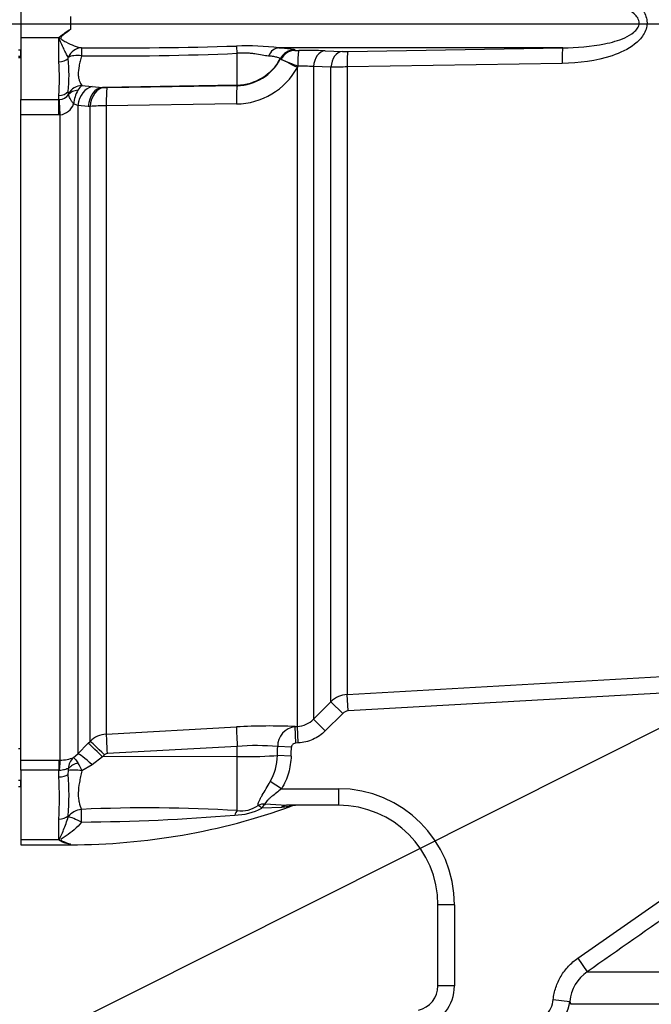
# Paper-space layout 'Sheet1' of a CAD drawing. Units: millimetres. Extents: x 0 to 210, y 0 to 297.
# Drawn here: x 48 to 54, y 228 to 238 of the extents above; entities that cross this region are included whole.
import ezdxf
from ezdxf.lldxf.tags import DXFTag

# ---------------------------------------------------------------- set-up
doc = ezdxf.new("R2010")
doc.units = ezdxf.units.MM
for name, color, linetype in [('Default', 7, 'Continuous'), ('DV10_Default', 7, 'Continuous'), ('TCE-4', 7, 'Continuous')]:
    doc.layers.add(name, color=color, linetype=linetype)
tags = doc.linetypes.add('CENTER2', pattern=[28.575, 19.05, -3.175, 3.175, -3.175]).pattern_tags.tags
tags[10:11] = [DXFTag(74, 4), DXFTag(75, 0), DXFTag(340, '0'), DXFTag(46, 0.0), DXFTag(50, 0.0), DXFTag(44, 0.0), DXFTag(45, 0.0)]
tags[8:9] = [DXFTag(74, 4), DXFTag(75, 0), DXFTag(340, '0'), DXFTag(46, 0.0), DXFTag(50, 0.0), DXFTag(44, 0.0), DXFTag(45, 0.0)]
tags[6:7] = [DXFTag(74, 4), DXFTag(75, 0), DXFTag(340, '0'), DXFTag(46, 0.0), DXFTag(50, 0.0), DXFTag(44, 0.0), DXFTag(45, 0.0)]
tags[4:5] = [DXFTag(74, 4), DXFTag(75, 0), DXFTag(340, '0'), DXFTag(46, 0.0), DXFTag(50, 0.0), DXFTag(44, 0.0), DXFTag(45, 0.0)]

# ---------------------------------------------------------------- blocks, each defined once
blk = doc.blocks.new('SEANNOT_GROUP1')
at = {"layer": 'TCE-4', "color": 7, "linetype": 'Continuous'}
blk.add_lwpolyline([(47.4202, 227.2132), (58.3892, 232.7097)], dxfattribs=at)
blk = doc.blocks.new('SE9')
at = {"layer": 'DV10_Default', "color": 7, "linetype": 'Continuous'}
for p, q in [((48.1751, 237.9958), (48.1751, 237.697)), ((48.6731, 237.9108), (48.6731, 237.782)), ((48.5569, 237.697), (48.1751, 237.697)), ((48.1751, 237.697), (48.1751, 237.0806)), ((48.5569, 237.4572), (48.5569, 237.697)), ((48.1544, 237.5779), (48.1751, 237.5779)), ((48.1751, 237.5144), (48.1751, 237.5779)), ((53.5995, 237.5977), (50.7596, 237.5977)), ((50.917, 237.5762), (50.9171, 237.572)), ((50.9171, 237.572), (50.9171, 237.5719)), ((50.9171, 237.5719), (50.9186, 237.5714)), ((51.2209, 237.5676), (51.395, 237.5612)), ((51.4489, 237.5608), (53.5995, 237.5977)), ((48.1544, 237.5144), (48.1751, 237.5144)), ((48.1751, 237.4972), (48.1544, 237.4972)), ((48.6498, 237.4898), (48.6509, 237.5014)), ((50.3418, 237.2254), (50.3418, 237.5427)), ((50.7725, 237.4842), (50.7725, 237.4885)), ((50.7725, 237.4842), (50.7725, 237.4842)), ((50.7727, 237.4842), (50.7725, 237.4842)), ((50.7802, 237.4818), (50.7727, 237.4842)), ((50.9482, 237.4148), (50.9438, 237.3998)), ((50.9438, 230.812), (50.9438, 237.3998)), ((51.1058, 237.4092), (51.1058, 230.885)), ((51.28, 237.4031), (51.1058, 237.4092)), ((51.28, 231.0596), (51.28, 237.4031)), ((53.5942, 237.4421), (51.4419, 237.4059)), ((51.4419, 237.4059), (51.4419, 231.132)), ((48.788, 237.2212), (48.8892, 237.2094)), ((48.8892, 237.2094), (48.9937, 237.2019)), ((50.3418, 237.2254), (48.9937, 237.2019)), ((48.9937, 237.2019), (49.0124, 237.2013)), ((49.0394, 237.2011), (50.3418, 237.2201)), ((50.3418, 237.2201), (50.3418, 237.2254)), ((48.1751, 237.0806), (48.5569, 237.0806)), ((48.1751, 236.9268), (48.1751, 237.0806)), ((48.5569, 237.0806), (48.5569, 237.1206)), ((48.5569, 237.0806), (48.5616, 237.0808)), ((48.5569, 236.9268), (48.5569, 237.0806)), ((48.6533, 237.141), (48.6498, 237.1599)), ((48.7461, 237.0216), (48.7045, 237.0368)), ((48.7461, 237.0216), (48.7461, 230.5372)), ((48.8505, 237.0116), (48.7461, 237.0216)), ((48.8693, 237.011), (48.8505, 237.0116)), ((48.8693, 230.6625), (48.8693, 237.011)), ((50.3337, 237.0366), (49.0313, 237.0179)), ((49.0313, 237.0179), (49.0313, 230.7347)), ((48.5569, 236.9268), (48.1751, 236.9268)), ((48.1751, 230.475), (48.1751, 236.9268)), ((48.57, 236.9271), (48.5569, 236.9268)), ((48.57, 230.475), (48.57, 236.9271)), ((51.4419, 231.132), (55.2294, 231.3477)), ((55.2388, 231.1824), (51.4513, 230.9667)), ((51.4513, 230.9667), (51.4419, 231.132)), ((51.1058, 230.885), (51.28, 231.0596)), ((51.3974, 230.9425), (51.28, 231.0596)), ((51.2232, 230.7679), (51.1058, 230.885)), ((51.3974, 230.9425), (51.2232, 230.7679)), ((49.0313, 230.7347), (50.3337, 230.807)), ((50.9202, 230.8107), (50.9438, 230.812)), ((50.9296, 230.6453), (50.9202, 230.8107)), ((50.9532, 230.6467), (50.9438, 230.812)), ((48.1544, 230.5923), (48.1751, 230.5923)), ((48.7461, 230.5372), (48.8505, 230.6435)), ((48.8505, 230.6435), (48.8693, 230.6625)), ((50.3418, 230.6121), (49.0394, 230.5398)), ((50.3418, 230.5099), (50.3418, 230.6121)), ((50.8844, 230.6059), (50.7466, 230.6108)), ((50.9532, 230.6467), (50.9296, 230.6453)), ((48.1751, 230.475), (48.5569, 230.475)), ((48.1751, 230.3732), (48.1751, 230.475)), ((48.5569, 230.475), (48.57, 230.475)), ((48.5569, 230.475), (48.5569, 230.3732)), ((48.7045, 230.5019), (48.7461, 230.5372)), ((48.9937, 230.5086), (48.8892, 230.4281)), ((49.0124, 230.5276), (48.9937, 230.5086)), ((50.3418, 230.5099), (48.9937, 230.5086)), ((50.3418, 229.9706), (50.3418, 230.5099)), ((50.8813, 230.5163), (50.7442, 230.5212)), ((48.5569, 230.3732), (48.1751, 230.3732)), ((48.1751, 230.3732), (48.1751, 229.6792)), ((48.5569, 230.3068), (48.5569, 230.3732)), ((48.5616, 230.3731), (48.5569, 230.3732)), ((48.8892, 230.4281), (48.788, 230.3685)), ((48.6498, 230.3313), (48.6533, 230.3716)), ((48.1544, 230.2739), (48.1751, 230.2739)), ((48.1544, 230.2104), (48.1751, 230.2104)), ((48.1751, 230.2104), (48.1751, 230.2739)), ((50.7852, 230.1897), (50.6722, 230.2599)), ((50.7852, 230.1897), (51.354, 230.1897)), ((51.354, 230.1897), (51.354, 230.0237)), ((50.7862, 230.0016), (50.5879, 229.9954)), ((50.622, 230.0376), (50.8355, 230.0237)), ((51.354, 230.0237), (50.8355, 230.0237)), ((48.5569, 229.6792), (48.5569, 229.886)), ((48.6509, 229.9097), (48.6498, 229.919)), ((48.5569, 229.6792), (48.1751, 229.6792)), ((48.1751, 229.6792), (48.1751, 229.6294)), ((48.1751, 229.6294), (48.6731, 229.6294)), ((48.6731, 229.6294), (48.6731, 229.6379)), ((53.7494, 228.4951), (54.9557, 229.3375)), ((52.35, 228.2186), (52.35, 229.0277)), ((52.516, 229.0277), (52.35, 229.0277)), ((52.516, 229.0277), (52.516, 228.2186)), ((53.7494, 228.4951), (53.8444, 228.3591)), ((53.8444, 228.3591), (55.0457, 228.3591)), ((52.516, 228.2186), (52.35, 228.2186)), ((53.5044, 228.0807), (53.6691, 228.0631)), ((53.6691, 228.0631), (53.6802, 228.0337)), ((55.276, 228.0337), (53.6802, 228.0337))]:
    blk.add_line(p, q, dxfattribs=at)
at = {"layer": 'DV10_Default', "color": 7, "linetype": 'CENTER2'}
blk.add_line((25.4124, 237.8465), (96.318, 237.8206), dxfattribs=at)
at = {"layer": 'DV10_Default', "color": 7, "linetype": 'Continuous'}
for centre, radius, start, end in [((57.994, 244.0714), 6.5411, 191.09493, 252.51915), ((57.994, 244.0714), 6.5277, 191.00344, 252.51915), ((57.8592, 244.1454), 6.8892, 202.12915, 253.57097), ((48.0053, 238.142), 0.7087, 321.10432, 322.00827), ((49.136, 276.257), 38.6601, 269.47986, 271.77721), ((50.422, 234.6138), 3.003, 83.54561, 91.6607), ((50.9485, 237.958), 0.3877, 265.56916, 271.47658), ((51.025, 231.507), 6.0638, 88.14813, 90.62802), ((51.4313, 238.7459), 1.1853, 268.24212, 270.84956), ((47.0864, 237.3248), 1.5721, 353.97759, 6.02241), ((49.0777, 267.4159), 29.8999, 269.43395, 272.42311), ((50.3345, 237.7152), 0.4952, 270.84765, 332.18614), ((53.0931, 243.034), 6.0147, 247.3845, 249.10736), ((46.1356, 237.2889), 2.4272, 356.02408, 3.97592), ((50.3266, 237.7427), 0.7061, 270.5794, 330.94792), ((50.974, 235.9168), 1.4982, 84.95433, 90.98793), ((51.4751, 230.7316), 6.6743, 90.28493, 91.67546), ((49.0374, 237.0076), 0.3342, 150.11054, 174.99578), ((48.8907, 237.0926), 0.1646, 128.60637, 150.29674), ((49.0295, 237.7712), 0.5702, 268.28911, 271.00184), ((48.5594, 237.1957), 0.1149, 271.10006, 325.12592), ((48.6161, 237.1341), 0.0378, 353.74152, 10.47604), ((48.5456, 237.0943), 0.169, 278.28787, 340.07652), ((49.0377, 234.9517), 2.0661, 90.17678, 94.67305), ((51.456, 230.8833), 0.2491, 93.24275, 134.96876), ((50.9296, 231.06), 0.2484, 273.29149, 315.19368), ((50.6627, 225.1022), 5.7143, 87.41755, 93.30091), ((50.9461, 230.6129), 0.1995, 97.45574, 180.61979), ((49.0452, 230.4858), 0.2493, 93.2012, 134.86678), ((50.5367, 228.2808), 2.3394, 84.85191, 94.77814), ((48.5725, 230.813), 0.338, 269.58154, 293.00216), ((48.8032, 230.3895), 0.1495, 131.28229, 179.27072), ((49.0418, 230.4986), 0.0413, 93.28095, 135.32587), ((50.1975, 230.5314), 0.5468, 330.23223, 358.92951), ((48.5256, 230.3841), 0.1283, 354.40606, 3.24832), ((48.3634, 230.1993), 0.457, 21.72045, 32.76712), ((44.7608, 230.0964), 3.802, 356.82806, 3.17194), ((46.201, 230.1252), 2.4575, 355.18735, 4.81265), ((51.354, 229.0277), 1.162, 0, 90), ((48.6731, 236.1789), 6.5495, 270, 289.72231), ((49.4455, 215.2247), 14.7731, 86.52167, 92.57306), ((50.3071, 230.5188), 0.594, 270.92199, 298.22186), ((50.3824, 230.2549), 0.2872, 261.87395, 305.64537), ((50.9402, 229.8577), 0.166, 90.00428, 110.04664), ((51.354, 229.0277), 0.996, 0, 90), ((48.6038, 250.8379), 20.983, 270.49454, 274.68214), ((48.7738, 229.9125), 0.3185, 227.08193, 229.14831), ((48.7105, 229.9464), 0.3107, 242.18154, 263.09483), ((54.0814, 228.0188), 0.4147, 124.85744, 173.87347), ((52.101, 228.2186), 0.249, 282.36931, 0), ((52.101, 228.2186), 0.415, 282.45713, 0), ((53.2564, 228.1089), 0.4152, 272.43772, 353.66524)]:
    blk.add_arc(centre, radius, start, end, dxfattribs=at)
for centre, major_axis, ratio, start_param, end_param in [((48.7852, 237.4333), (0.0325, 0.1628), 0.900973, 0.219168, 1.323897), ((48.7852, 237.4333), (0.0002, 0.166), 0.020812, 0.094493, 1.039306), ((50.3447, 237.4616), (-0.0118, 0.1656), 0.019854, -1.060557, -0.378868), ((50.7613, 237.432), (0.0082, 0.1658), 0.757304, 0.078626, 1.082245), ((50.9189, 237.4105), (0.166, 0.0023), 0.998697, 1.568697, 2.637653), ((50.919, 237.4062), (0.166, 0.0023), 0.998698, 1.568563, 2.637615), ((50.919, 237.4061), (0.1572, 0.0532), 0.998561, 1.256625, 2.324599), ((50.9205, 237.4057), (0.0261, 0.1639), 0.957135, 0.177009, 1.244965), ((50.9605, 237.4046), (-0.0014, 0.166), 0.073825, 0.05111, 1.509102), ((51.2232, 237.4018), (0.0062, 0.1659), 0.708382, 0.071731, 1.552978), ((51.3974, 237.3954), (0.006, 0.1659), 0.708457, 0.071307, 1.550225), ((51.4513, 237.395), (-0.002, 0.166), 0.056026, 0.050295, 1.504735), ((53.6036, 237.432), (-0.0036, 0.166), 0.055444, 0.04632, 1.508456), ((48.5569, 237.5389), (0.1162, 0), 0.703187, 4.712389, 5.638108), ((48.7852, 237.4333), (-0.1626, 0.0332), 0.49661, 4.831089, 5.777151), ((50.3331, 237.7227), (0.498, 0), 0.99863, 4.729842, 5.792972), ((50.9556, 237.3866), (-0.1832, 0.0974), 0.029309, 4.792224, 6.005093), ((48.7909, 237.0613), (-0.1372, -0.0935), 0.948907, 4.156249, 5.140193), ((48.7919, 237.0506), (-0.1629, 0.0317), 0.742798, 5.127589, 5.852197), ((48.8928, 237.0052), (-0.034, -0.2047), 0.711043, 3.395514, 4.750153), ((48.9973, 236.9947), (0.0074, 0.2074), 0.710675, 0.074449, 1.514496), ((49.0161, 236.9941), (0.0074, 0.2074), 0.710696, 0.074451, 1.514227), ((49.043, 236.9939), (-0.003, 0.2075), 0.05538, 0.052432, 1.454185), ((50.3455, 237.0129), (-0.003, 0.2075), 0.055391, 0.052432, 1.455621), ((48.5569, 237.2191), (-0.1162, 0), 0.848021, 1.570796, 2.496516), ((48.57, 236.9014), (-0.0104, 0.2072), 0.006266, -1.446882, -0.524819), ((50.3455, 230.6012), (-0.0115, 0.2072), 0.014547, 0.114368, 1.517557), ((49.043, 230.5289), (-0.0115, 0.2072), 0.014548, 0.115804, 1.517557), ((48.9973, 230.4978), (-0.1475, 0.1459), 0.024956, 4.761618, 6.201665), ((49.0161, 230.5168), (-0.1475, 0.1459), 0.024957, 4.761617, 6.201393), ((50.3331, 237.6772), (0, -12.6786), 0.039279, 0.971068, 0.979599), ((50.3331, 237.6772), (0, 12.6873), 0.052336, 4.112661, 4.121192), ((48.57, 230.2691), (0.0013, 0.2075), 0.050246, 0.12423, 1.046292), ((48.8928, 230.3914), (-0.1485, 0.1449), 0.115318, 4.848643, 6.203281), ((50.3331, 230.5359), (0.498, 0), 0.052336, 4.729842, 5.683457), ((48.7909, 230.324), (-0.1632, 0.0305), 0.260789, 4.778913, 5.762858), ((48.7919, 230.345), (-0.1636, -0.0282), 0.657164, 4.871123, 5.595732), ((48.5569, 230.3684), (-0.1162, 0), 0.529962, 1.570796, 2.496516), ((48.7852, 229.8398), (-0.1567, -0.0548), 0.85048, 4.441223, 5.387339), ((48.7852, 229.8398), (-0.0034, 0.166), 0.000261, -1.475307, -0.531453), ((50.622, 229.8855), (0.1655, 0.0128), 0.915804, 1.500287, 1.95058), ((50.622, 229.8855), (-0.0943, 0.1366), 0.276559, -0.847678, -0.398621), ((50.622, 229.8855), (0.0338, 0.1625), 0.422463, 0.457837, 0.918882), ((50.8355, 229.8577), (0, 0.166), 0.595671, 0, 0.52128), ((48.5569, 229.9687), (0.1162, 0), 0.711005, 4.712389, 5.638108), ((48.7852, 229.8398), (-0.1501, 0.0708), 0.085571, 4.754606, 5.858333), ((50.3447, 229.818), (0.0204, 0.1647), 0.314411, 0.426671, 0.903877)]:
    blk.add_ellipse(centre, major_axis=major_axis, ratio=ratio, start_param=start_param, end_param=end_param, dxfattribs=at)
for points, knots in [([(57.9498, 250.783), (58.39, 250.9927), (58.8449, 251.1569), (59.549, 251.336), (59.7886, 251.3846), (60.2682, 251.4576), (60.5082, 251.4822), (61.2287, 251.521), (61.7096, 251.5005), (62.6729, 251.364), (63.1443, 251.2489), (63.8281, 251.01), (64.0526, 250.9192), (64.3288, 250.7912), (64.384, 250.7652), (64.4971, 250.7202), (64.5547, 250.7001), (64.7286, 250.6478), (64.8463, 250.6231), (65.0254, 250.6013), (65.0855, 250.5966), (65.2067, 250.5923), (65.2678, 250.5931), (65.4506, 250.5931), (65.8162, 250.5931), (67.1567, 250.593), (68.3754, 250.5929), (69.5941, 250.5928), (69.9597, 250.5927), (70.3253, 250.5927), (70.5081, 250.5927), (70.569, 250.5931), (70.6902, 250.5869), (70.7505, 250.5811), (70.9305, 250.5556), (71.0498, 250.5277), (71.2786, 250.4522), (71.389, 250.4047), (71.6015, 250.2898), (71.7037, 250.2221), (71.8918, 250.072), (71.9788, 249.989), (72.1384, 249.807), (72.2105, 249.7083), (72.3346, 249.5024), (72.3874, 249.3943), (72.5173, 249.0542), (72.5626, 248.8162), (72.5663, 248.4512), (72.5652, 248.3291), (72.5652, 248.0854), (72.5652, 247.7198), (72.5652, 246.3792), (72.5652, 244.6731), (72.5652, 243.2107), (72.5651, 242.6622), (72.5651, 242.6013), (72.5651, 242.4794), (72.566, 242.4184), (72.5612, 242.2362), (72.5473, 242.116), (72.4732, 241.7592), (72.3829, 241.5343), (72.1248, 241.1223), (71.9624, 240.9434), (71.5762, 240.6461), (71.3615, 240.535), (71.0134, 240.427), (70.8956, 240.4017), (70.7163, 240.3795), (70.6562, 240.3747), (70.535, 240.3705), (70.4739, 240.3713), (70.1692, 240.3713), (69.9255, 240.3713), (69.5599, 240.3712), (69.4375, 240.374), (69.197, 240.3542), (69.0784, 240.3341), (68.8445, 240.2736), (68.7289, 240.2327), (68.509, 240.133), (68.4036, 240.074), (68.2024, 239.9371), (68.1033, 239.8659), (67.9036, 239.7261), (67.604, 239.5163), (66.9051, 239.0269), (66.2062, 238.5376), (65.7069, 238.188), (65.5072, 238.0482), (65.4079, 237.9775), (65.105, 237.773), (64.8958, 237.6464), (64.2557, 237.3004), (63.8122, 237.1141), (62.8926, 236.8286), (62.4114, 236.7293), (61.4521, 236.6275), (60.9715, 236.6233), (60.2489, 236.6875), (60.0065, 236.721), (59.5304, 236.8109), (59.2962, 236.8671), (58.6046, 237.0689), (58.1583, 237.2471), (57.6193, 237.5264), (57.513, 237.5864), (57.2971, 237.6985), (57.188, 237.752), (56.8575, 237.9047), (56.6329, 237.9963), (56.2892, 238.1183), (56.1728, 238.1546), (55.9416, 238.2308), (55.8275, 238.2722), (55.4893, 238.4062), (55.2696, 238.5086), (54.8416, 238.7395), (54.6343, 238.8678), (54.2398, 239.1451), (54.0516, 239.2945), (53.6929, 239.615), (53.5225, 239.786), (53.2001, 240.1503), (53.05, 240.3415), (52.6378, 240.9349), (52.4107, 241.3592), (52.2329, 241.8132)], [0, 0, 0, 0, 0.03125, 0.03125, 0.046875, 0.046875, 0.0625, 0.0625, 0.09375, 0.09375, 0.125, 0.125, 0.140625, 0.140625, 0.144531, 0.144531, 0.148438, 0.148438, 0.15625, 0.15625, 0.160156, 0.160156, 0.164063, 0.164063, 0.171875, 0.1875, 0.25, 0.25, 0.265625, 0.273438, 0.273438, 0.277344, 0.277344, 0.28125, 0.28125, 0.289063, 0.289063, 0.296875, 0.296875, 0.304688, 0.304688, 0.3125, 0.3125, 0.320313, 0.320313, 0.328125, 0.328125, 0.34375, 0.34375, 0.351563, 0.351563, 0.359375, 0.375, 0.4375, 0.46875, 0.46875, 0.472656, 0.472656, 0.476563, 0.476563, 0.484375, 0.484375, 0.5, 0.5, 0.515625, 0.515625, 0.53125, 0.53125, 0.539063, 0.539063, 0.542969, 0.542969, 0.546875, 0.546875, 0.5625, 0.5625, 0.570313, 0.570313, 0.578125, 0.578125, 0.585938, 0.585938, 0.59375, 0.59375, 0.601563, 0.601563, 0.609375, 0.625, 0.65625, 0.664063, 0.664063, 0.671875, 0.671875, 0.6875, 0.6875, 0.71875, 0.71875, 0.75, 0.75, 0.78125, 0.78125, 0.796875, 0.796875, 0.8125, 0.8125, 0.84375, 0.84375, 0.851562, 0.851562, 0.859375, 0.859375, 0.875, 0.875, 0.882812, 0.882812, 0.890625, 0.890625, 0.90625, 0.90625, 0.921875, 0.921875, 0.9375, 0.9375, 0.953125, 0.953125, 0.96875, 0.96875, 1, 1, 1, 1]), ([(52.3102, 241.8435), (52.4863, 241.3936), (52.7116, 240.9733), (53.1206, 240.3857), (53.2696, 240.1963), (53.5896, 239.8359), (53.7587, 239.6668), (54.1147, 239.3501), (54.3016, 239.2024), (54.6932, 238.9286), (54.8988, 238.8022), (55.3246, 238.574), (55.5438, 238.4729), (55.8811, 238.3408), (55.9947, 238.3002), (56.2244, 238.2256), (56.3395, 238.1888), (56.6804, 238.0667), (56.904, 237.975), (57.2324, 237.8227), (57.3407, 237.7695), (57.5548, 237.6581), (57.6602, 237.5986), (58.1942, 237.3221), (58.6366, 237.1457), (59.322, 236.9462), (59.5542, 236.8907), (60.026, 236.802), (60.2662, 236.769), (60.9821, 236.7062), (61.4584, 236.7109), (62.4089, 236.8132), (62.8855, 236.9124), (63.796, 237.197), (64.2351, 237.3824), (64.8689, 237.7268), (65.0759, 237.8528), (65.3757, 238.0562), (65.4741, 238.1263), (65.6719, 238.2648), (66.1666, 238.6112), (66.6613, 238.9575), (67.2549, 239.3732), (67.4528, 239.5117), (67.8485, 239.7888), (68.0457, 239.9287), (68.4429, 240.203), (68.6607, 240.3056), (69.009, 240.4042), (69.1276, 240.4273), (69.3064, 240.4473), (69.3663, 240.4515), (69.4866, 240.4551), (69.5471, 240.4542), (69.849, 240.4543), (70.0906, 240.4543), (70.4529, 240.4543), (70.5741, 240.4513), (70.8124, 240.4719), (70.9298, 240.4929), (71.161, 240.5567), (71.2744, 240.5996), (71.4886, 240.7038), (71.5906, 240.7655), (71.8811, 240.9799), (72.0453, 241.1555), (72.3047, 241.5622), (72.3947, 241.7845), (72.467, 242.1391), (72.48, 242.2594), (72.4839, 242.5006), (72.4822, 242.6215), (72.4823, 243.2253), (72.4823, 244.6746), (72.4823, 246.1238), (72.4823, 247.573), (72.4823, 248.0561), (72.4823, 248.7807), (72.4415, 249.017), (72.3144, 249.3549), (72.2622, 249.4621), (72.1391, 249.6661), (72.0672, 249.7637), (71.9079, 249.9428), (71.8209, 250.0242), (71.6325, 250.1707), (71.5301, 250.2363), (71.3177, 250.346), (71.2074, 250.3908), (70.9785, 250.4602), (70.8593, 250.4847), (70.6195, 250.5111), (70.4987, 250.5097), (70.2571, 250.5097), (69.8948, 250.5098), (68.5664, 250.5099), (67.3587, 250.51), (66.151, 250.5101), (65.7887, 250.5101), (65.4264, 250.5101), (65.2452, 250.5101), (65.1848, 250.5096), (65.0649, 250.5149), (65.0054, 250.5199), (64.828, 250.5423), (64.7114, 250.5667), (64.4815, 250.6351), (64.3689, 250.6807), (64.0408, 250.834), (63.8185, 250.9247), (63.1415, 251.1635), (62.6751, 251.2787), (61.7204, 251.4163), (61.2438, 251.4378), (60.5298, 251.4008), (60.292, 251.3769), (59.8167, 251.3054), (59.5789, 251.2576), (58.8772, 251.0802), (58.4217, 250.9158), (57.9855, 250.7081)], [0, 0, 0, 0, 0.03125, 0.03125, 0.046875, 0.046875, 0.0625, 0.0625, 0.078125, 0.078125, 0.09375, 0.09375, 0.109375, 0.109375, 0.117187, 0.117187, 0.125, 0.125, 0.140625, 0.140625, 0.148437, 0.148437, 0.15625, 0.15625, 0.1875, 0.1875, 0.203125, 0.203125, 0.21875, 0.21875, 0.25, 0.25, 0.28125, 0.28125, 0.3125, 0.3125, 0.328125, 0.328125, 0.335937, 0.335937, 0.34375, 0.375, 0.375, 0.390625, 0.390625, 0.40625, 0.40625, 0.421875, 0.421875, 0.429687, 0.429687, 0.433594, 0.433594, 0.4375, 0.4375, 0.453125, 0.453125, 0.460937, 0.460937, 0.46875, 0.46875, 0.476562, 0.476562, 0.484375, 0.484375, 0.5, 0.5, 0.515625, 0.515625, 0.523437, 0.523437, 0.53125, 0.53125, 0.5625, 0.625, 0.625, 0.65625, 0.65625, 0.671875, 0.671875, 0.679687, 0.679687, 0.6875, 0.6875, 0.695312, 0.695312, 0.703125, 0.703125, 0.710937, 0.710937, 0.71875, 0.71875, 0.726562, 0.726562, 0.734375, 0.75, 0.8125, 0.8125, 0.828125, 0.835937, 0.835937, 0.839844, 0.839844, 0.84375, 0.84375, 0.851562, 0.851562, 0.859375, 0.859375, 0.875, 0.875, 0.90625, 0.90625, 0.9375, 0.9375, 0.953125, 0.953125, 0.96875, 0.96875, 1, 1, 1, 1]), ([(53.5942, 238.2507), (53.7633, 238.2471), (53.9306, 238.228), (54.1726, 238.1475), (54.2501, 238.1127), (54.3515, 238.0342), (54.3822, 238.0034), (54.4278, 237.9321), (54.4426, 237.8904), (54.4429, 237.8043), (54.4285, 237.7623), (54.3831, 237.6904), (54.3525, 237.6596), (54.2521, 237.5813), (54.1737, 237.5458), (53.9325, 237.4652), (53.7636, 237.4458), (53.5942, 237.4421)], [0, 0, 0, 0, 0.25, 0.25, 0.375, 0.375, 0.4375, 0.4375, 0.5, 0.5, 0.5625, 0.5625, 0.625, 0.625, 0.75, 0.75, 1, 1, 1, 1]), ([(53.5995, 237.5977), (53.7403, 237.5998), (53.8805, 237.6096), (54.0881, 237.6515), (54.1562, 237.6696), (54.2535, 237.7134), (54.2845, 237.7303), (54.3257, 237.7652), (54.338, 237.7781), (54.3574, 237.8086), (54.3639, 237.8264), (54.3646, 237.8633), (54.3586, 237.8813), (54.34, 237.9123), (54.3278, 237.9255), (54.2869, 237.961), (54.2553, 237.9785), (54.1581, 238.0226), (54.0895, 238.0409), (53.8814, 238.0832), (53.7409, 238.093), (53.5995, 238.0951)], [0, 0, 0, 0, 0.25, 0.25, 0.375, 0.375, 0.4375, 0.4375, 0.46875, 0.46875, 0.5, 0.5, 0.53125, 0.53125, 0.5625, 0.5625, 0.625, 0.625, 0.75, 0.75, 1, 1, 1, 1]), ([(48.6731, 237.782), (48.6546, 237.7689), (48.6357, 237.7562), (48.6077, 237.7379), (48.5983, 237.7318), (48.5846, 237.7227), (48.58, 237.7196), (48.5713, 237.7131), (48.5671, 237.7098), (48.5639, 237.7058)], [0, 0, 0, 0, 0.5, 0.5, 0.75, 0.75, 0.875, 0.875, 1, 1, 1, 1]), ([(48.6731, 237.782), (48.6458, 237.7588), (48.6169, 237.7377), (48.5833, 237.7112), (48.5749, 237.706), (48.5712, 237.6915), (48.58, 237.6858), (48.5998, 237.6716), (48.6141, 237.6636), (48.6839, 237.6256), (48.7397, 237.6039), (48.785, 237.5985)], [0, 0, 0, 0, 0.25, 0.25, 0.3125, 0.3125, 0.375, 0.375, 0.5, 0.5, 1, 1, 1, 1]), ([(48.6509, 237.5014), (48.6443, 237.513), (48.637, 237.5263), (48.6216, 237.5557), (48.6134, 237.5719), (48.5969, 237.6062), (48.5884, 237.6244), (48.5759, 237.6534), (48.5717, 237.6633), (48.5663, 237.6787), (48.5646, 237.684), (48.5627, 237.6947), (48.5628, 237.7003), (48.5639, 237.7058)], [0, 0, 0, 0, 0.25, 0.25, 0.5, 0.5, 0.75, 0.75, 0.875, 0.875, 0.9375, 0.9375, 1, 1, 1, 1]), ([(50.7596, 237.5977), (50.7865, 237.5964), (50.81, 237.5949), (50.8496, 237.5917), (50.8659, 237.59), (50.8919, 237.5863), (50.9014, 237.5844), (50.9139, 237.5804), (50.917, 237.5783), (50.917, 237.5762)], [0, 0, 0, 0, 0.25, 0.25, 0.5, 0.5, 0.75, 0.75, 1, 1, 1, 1]), ([(48.7823, 237.5174), (48.7778, 237.4997), (48.7734, 237.4824), (48.7655, 237.4488), (48.7619, 237.4324), (48.7533, 237.3854), (48.7503, 237.3568), (48.7514, 237.3181), (48.7527, 237.306), (48.7569, 237.2839), (48.7597, 237.2738), (48.7698, 237.2465), (48.7787, 237.2321), (48.788, 237.2212)], [0, 0, 0, 0, 0.125, 0.125, 0.25, 0.25, 0.5, 0.5, 0.625, 0.625, 0.75, 0.75, 1, 1, 1, 1]), ([(50.6543, 237.5153), (50.6346, 237.517), (50.6136, 237.5203), (50.5681, 237.528), (50.5432, 237.5325), (50.5036, 237.5382), (50.49, 237.5399), (50.462, 237.5427), (50.4474, 237.5438), (50.4028, 237.5456), (50.3726, 237.545), (50.3418, 237.5427)], [0, 0, 0, 0, 0.25, 0.25, 0.5, 0.5, 0.625, 0.625, 0.75, 0.75, 1, 1, 1, 1]), ([(50.7725, 237.4885), (50.7725, 237.4902), (50.7703, 237.4922), (50.7614, 237.4968), (50.7547, 237.4992), (50.7355, 237.5043), (50.7234, 237.5067), (50.6933, 237.5113), (50.6753, 237.5134), (50.6543, 237.5153)], [0, 0, 0, 0, 0.25, 0.25, 0.5, 0.5, 0.75, 0.75, 1, 1, 1, 1]), ([(48.7045, 237.0368), (48.6974, 237.0462), (48.6909, 237.0554), (48.6792, 237.0729), (48.674, 237.0813), (48.6608, 237.1052), (48.6553, 237.1189), (48.6537, 237.13)], [0, 0, 0, 0, 0.25, 0.25, 0.5, 0.5, 1, 1, 1, 1]), ([(51.2232, 230.7679), (51.2052, 230.7499), (51.1856, 230.7336), (51.1443, 230.7051), (51.1225, 230.6927), (51.0763, 230.672), (51.0522, 230.6638), (51.0035, 230.6519), (50.9786, 230.6481), (50.9532, 230.6467)], [0, 0, 0, 0, 0.25, 0.25, 0.5, 0.5, 0.75, 0.75, 1, 1, 1, 1]), ([(50.9296, 230.6453), (50.9186, 230.6447), (50.9078, 230.6409), (50.8908, 230.6272), (50.8848, 230.617), (50.8844, 230.6059)], [0, 0, 0, 0, 0.5, 0.5, 1, 1, 1, 1]), ([(48.7045, 230.5019), (48.7052, 230.5016), (48.7061, 230.501), (48.7081, 230.4994), (48.7092, 230.4983), (48.7131, 230.4943), (48.7163, 230.4907), (48.7275, 230.4765), (48.7368, 230.4633), (48.7477, 230.4467)], [0, 0, 0, 0, 0.125, 0.125, 0.25, 0.25, 0.5, 0.5, 1, 1, 1, 1]), ([(50.8813, 230.5163), (50.8802, 230.4875), (50.8775, 230.4589), (50.8686, 230.4023), (50.8624, 230.3741), (50.8385, 230.2911), (50.8157, 230.2387), (50.7852, 230.1897)], [0, 0, 0, 0, 0.25, 0.25, 0.5, 0.5, 1, 1, 1, 1]), ([(48.6537, 230.3914), (48.6441, 230.39), (48.6302, 230.384), (48.6062, 230.3773), (48.5976, 230.3754), (48.5799, 230.3731), (48.5709, 230.3726), (48.5616, 230.3731)], [0, 0, 0, 0, 0.5, 0.5, 0.75, 0.75, 1, 1, 1, 1]), ([(48.788, 230.3685), (48.7833, 230.3487), (48.7788, 230.3292), (48.7703, 230.2906), (48.7663, 230.2715), (48.7561, 230.2154), (48.7518, 230.1801), (48.7507, 230.1301), (48.7512, 230.114), (48.754, 230.083), (48.7563, 230.0684), (48.7649, 230.0274), (48.7732, 230.0036), (48.7823, 229.9829)], [0, 0, 0, 0, 0.125, 0.125, 0.25, 0.25, 0.5, 0.5, 0.625, 0.625, 0.75, 0.75, 1, 1, 1, 1]), ([(50.5498, 230.0215), (50.549, 230.0327), (50.5531, 230.048), (50.5644, 230.0742), (50.5691, 230.0837), (50.5794, 230.1032), (50.585, 230.1134), (50.603, 230.1448), (50.6166, 230.1673), (50.6439, 230.2127), (50.6579, 230.236), (50.6722, 230.2599)], [0, 0, 0, 0, 0.25, 0.25, 0.375, 0.375, 0.5, 0.5, 0.75, 0.75, 1, 1, 1, 1]), ([(50.7852, 230.1897), (50.7682, 230.176), (50.7514, 230.1626), (50.7181, 230.1361), (50.7015, 230.1229), (50.6778, 230.1034), (50.6701, 230.097), (50.6555, 230.0842), (50.6484, 230.0778), (50.636, 230.0652), (50.6306, 230.059), (50.6232, 230.0473), (50.6213, 230.042), (50.622, 230.0376)], [0, 0, 0, 0, 0.25, 0.25, 0.5, 0.5, 0.625, 0.625, 0.75, 0.75, 0.875, 0.875, 1, 1, 1, 1]), ([(50.8842, 230.0139), (50.884, 230.0139), (50.8669, 230.0117), (50.8295, 230.007), (50.8082, 230.0043), (50.7862, 230.0016)], [0, 0, 0, 0, 0.499212, 0.499212, 1, 1, 1, 1]), ([(48.5655, 229.6715), (48.5645, 229.6755), (48.5641, 229.6797), (48.5653, 229.688), (48.5666, 229.6922), (48.5715, 229.7049), (48.5756, 229.7134), (48.5879, 229.7399), (48.5965, 229.7586), (48.6132, 229.798), (48.6214, 229.8189), (48.6369, 229.8626), (48.6443, 229.8855), (48.6509, 229.9097)], [0, 0, 0, 0, 0.0625, 0.0625, 0.125, 0.125, 0.25, 0.25, 0.5, 0.5, 0.75, 0.75, 1, 1, 1, 1]), ([(48.7849, 229.8557), (48.7399, 229.7987), (48.6845, 229.7546), (48.6155, 229.7097), (48.6014, 229.7014), (48.5826, 229.6885), (48.5754, 229.6835), (48.5793, 229.6728), (48.5865, 229.6693), (48.6184, 229.6527), (48.6464, 229.644), (48.6731, 229.6379)], [0, 0, 0, 0, 0.5, 0.5, 0.625, 0.625, 0.6875, 0.6875, 0.75, 0.75, 1, 1, 1, 1]), ([(55.0507, 229.2015), (54.9599, 229.1382), (54.8692, 229.0748), (54.7784, 229.0115), (54.4671, 228.7941), (54.1557, 228.5766), (53.8444, 228.3591)], [0, 0, 0, 0, 0.225651, 0.225651, 0.225651, 1, 1, 1, 1]), ([(53.5044, 228.0807), (53.5066, 228.1014), (53.5099, 228.1219), (53.5187, 228.1625), (53.5243, 228.1827), (53.5439, 228.2417), (53.561, 228.2791), (53.603, 228.3501), (53.6282, 228.3838), (53.6842, 228.4441), (53.7152, 228.4712), (53.7494, 228.4951)], [0, 0, 0, 0, 0.125, 0.125, 0.25, 0.25, 0.5, 0.5, 0.75, 0.75, 1, 1, 1, 1]), ([(53.2683, 227.8527), (53.2834, 227.8533), (53.2983, 227.8553), (53.3272, 227.8619), (53.3413, 227.8665), (53.3826, 227.8846), (53.4073, 227.9014), (53.4502, 227.9436), (53.4673, 227.9678), (53.4932, 228.0222), (53.5012, 228.0508), (53.5044, 228.0807)], [0, 0, 0, 0, 0.125, 0.125, 0.25, 0.25, 0.5, 0.5, 0.75, 0.75, 1, 1, 1, 1])]:
    blk.add_open_spline(points, degree=3, knots=knots, dxfattribs=at)
blk.add_open_spline([(51.4513, 230.9667), (51.431, 230.9656), (51.4117, 230.9569), (51.3974, 230.9425)], degree=3, dxfattribs=at)

psp = doc.layouts.new('Sheet1')

# ---------------------------------------------------------------- block references
at = {"layer": 'Default'}
psp.add_blockref('SE9', (0, 0), dxfattribs=at)
at = {"layer": 'TCE-4'}
psp.add_blockref('SEANNOT_GROUP1', (0, 0), dxfattribs=at)

doc.saveas('drawing.dxf')
